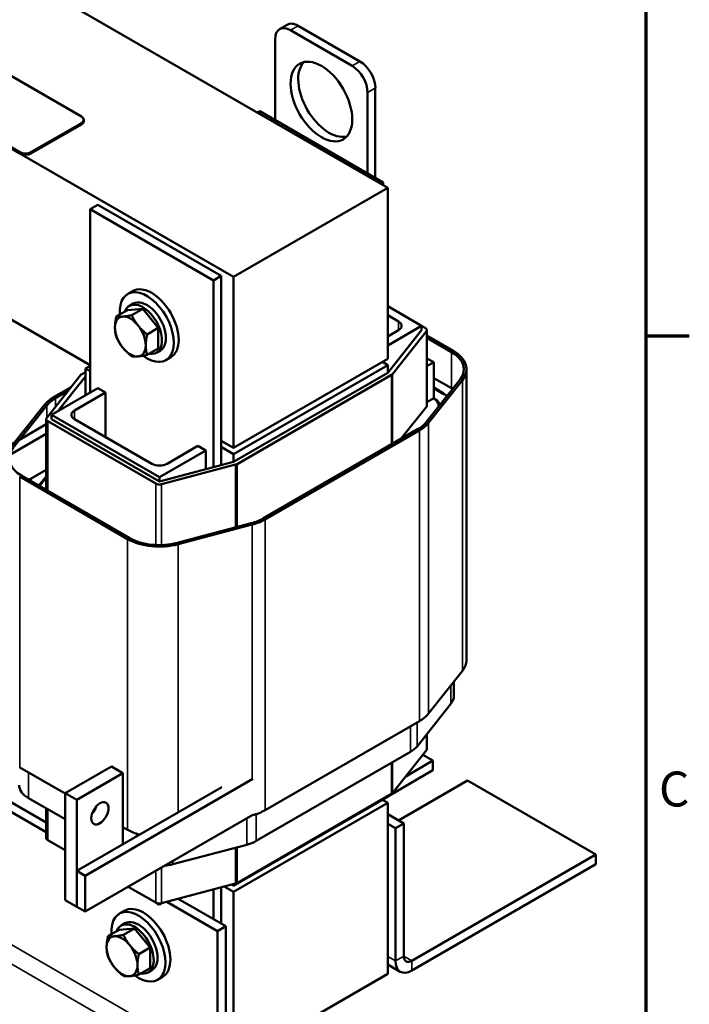
# Model space of a CAD drawing. Units: inches. Extents: x 1.2 to 53.8, y 0.6 to 41.9.
# Drawn here: x 45.9 to 53.6, y 24.2 to 35.5 of the extents above; entities that cross this region are included whole.
import ezdxf

# ---------------------------------------------------------------- set-up
doc = ezdxf.new("R2010")
doc.units = ezdxf.units.IN
doc.header["$LTSCALE"] = 2.5
doc.header["$MEASUREMENT"] = 0
doc.layers.get('0').update_dxf_attribs({"lineweight": 25})
for name, color, linetype, lineweight in [('Border (ANSI)', 7, 'Continuous', 70), ('Visible (ANSI)', 7, 'Continuous', 50), ('Visible Narrow (ANSI)', 7, 'Continuous', 35)]:
    doc.layers.add(name, color=color, linetype=linetype, lineweight=lineweight)
doc.styles.add('Note Text (ANSI)', font='tahoma.ttf')

# ---------------------------------------------------------------- blocks, each defined once
blk = doc.blocks.new('Borders Default Border')
at = {"layer": 'Border (ANSI)'}
blk.add_line((21.25, 12.75), (21.45, 12.75), dxfattribs=at)
at = {"layer": 'Border (ANSI)', "flags": 128}
blk.add_lwpolyline([(0.75, 0.5), (0.75, 16.5), (21.25, 16.5), (21.25, 0.5), (0.75, 0.5)], dxfattribs=at)
at = {"layer": 'Border (ANSI)', "insert": (21.311, 10.5421), "char_height": 0.16, "attachment_point": 7, "style": 'Note Text (ANSI)'}
blk.add_mtext('C', dxfattribs=at)

msp = doc.modelspace()

# ---------------------------------------------------------------- linework, layer by layer
at = {"layer": 'Visible (ANSI)'}
for p, q in [((50.168, 33.568), (41.683, 38.467)), ((41.205, 36.702), (48.4, 32.548)), ((43.251, 36.353), (46.659, 34.386)), ((45.952, 33.977), (42.544, 35.945)), ((45.952, 33.961), (42.544, 35.929)), ((48.929, 35.387), (49.017, 35.438)), ((49.761, 34.967), (49.054, 35.375)), ((49.85, 35.018), (49.142, 35.426)), ((48.877, 35.273), (48.877, 34.346)), ((49.938, 33.734), (49.938, 34.66)), ((50.026, 33.683), (50.026, 34.711)), ((48.701, 34.448), (48.672, 34.432)), ((48.701, 34.448), (50.115, 33.632)), ((46.659, 34.312), (46.079, 33.977)), ((46.685, 34.333), (46.685, 34.349)), ((46.659, 34.296), (46.079, 33.961)), ((50.115, 33.632), (50.086, 33.615)), ((50.115, 33.632), (50.115, 33.599)), ((50.168, 33.568), (48.4, 32.548)), ((50.168, 31.609), (50.168, 33.568)), ((46.756, 33.325), (46.844, 33.376)), ((48.17, 32.509), (46.756, 33.325)), ((46.756, 33.325), (46.756, 31.223)), ((48.259, 32.56), (46.844, 33.376)), ((46.756, 31.537), (44.864, 32.629)), ((48.17, 32.509), (48.259, 32.56)), ((48.17, 30.368), (48.17, 32.509)), ((48.259, 30.392), (48.259, 32.56)), ((48.4, 32.548), (48.4, 30.588)), ((47.244, 32.386), (47.188, 32.353)), ((47.057, 32.095), (47.185, 32.168)), ((47.362, 32.184), (47.185, 32.168)), ((47.252, 32.243), (47.207, 32.217)), ((47.234, 32.11), (47.362, 32.184)), ((47.539, 31.964), (47.362, 32.184)), ((50.168, 32.213), (50.557, 31.988)), ((50.292, 32.039), (50.168, 32.111)), ((47.411, 31.89), (47.539, 31.964)), ((47.539, 31.729), (47.539, 31.964)), ((50.557, 31.988), (50.168, 31.764)), ((50.168, 31.45), (50.557, 31.939)), ((50.168, 31.866), (50.292, 31.937)), ((50.557, 31.939), (50.557, 31.988)), ((50.557, 31.988), (50.599, 31.964)), ((50.617, 31.939), (50.617, 31.074)), ((50.611, 31.925), (50.222, 31.435)), ((50.921, 31.701), (50.617, 31.876)), ((50.617, 31.852), (50.9, 31.688)), ((47.411, 31.655), (47.539, 31.729)), ((47.562, 31.706), (47.517, 31.68)), ((47.682, 31.628), (47.625, 31.595)), ((50.168, 31.609), (48.4, 30.588)), ((50.695, 31.57), (50.617, 31.615)), ((46.703, 31.499), (46.756, 31.529)), ((46.756, 31.468), (46.703, 31.499)), ((46.703, 31.499), (46.703, 31.192)), ((50.168, 31.539), (48.4, 30.519)), ((50.108, 31.574), (50.168, 31.539)), ((50.115, 31.578), (50.115, 31.57)), ((50.168, 31.539), (50.168, 31.45)), ((50.617, 31.525), (50.695, 31.57)), ((50.695, 31.158), (50.695, 31.57)), ((51.072, 28.159), (51.072, 31.49)), ((46.26, 30.933), (46.648, 31.423)), ((46.703, 31.409), (46.386, 31.009)), ((46.661, 31.433), (46.703, 31.458)), ((46.703, 31.409), (46.703, 31.192)), ((48.4, 30.429), (50.168, 31.45)), ((50.21, 31.425), (48.442, 30.404)), ((50.998, 31.374), (50.609, 30.884)), ((50.695, 31.39), (50.9, 31.272)), ((46.314, 30.968), (46.844, 31.274)), ((46.539, 31.286), (46.339, 31.17)), ((46.844, 31.274), (46.933, 31.223)), ((50.636, 30.877), (51.025, 31.367)), ((50.804, 31.217), (50.695, 31.28)), ((50.695, 31.272), (50.797, 31.213)), ((46.36, 31.158), (46.503, 31.24)), ((46.933, 31.223), (46.579, 31.019)), ((46.933, 30.713), (46.933, 31.223)), ((50.695, 31.158), (50.617, 31.113)), ((50.691, 31.156), (50.695, 31.154)), ((50.702, 31.158), (50.695, 31.162)), ((46.235, 31.084), (45.846, 30.594)), ((45.873, 30.586), (46.262, 31.076)), ((50.32, 30.692), (50.611, 31.06)), ((50.752, 31.064), (50.752, 31.074)), ((46.254, 30.919), (46.254, 30.108)), ((47.552, 30.253), (46.314, 30.968)), ((46.314, 30.919), (46.314, 30.968)), ((46.314, 30.919), (47.552, 30.204)), ((46.579, 30.917), (47.463, 30.406)), ((46.254, 30.86), (45.28, 30.297)), ((47.509, 30.18), (46.272, 30.894)), ((46.254, 30.749), (45.28, 30.187)), ((50.511, 30.802), (48.743, 29.782)), ((48.764, 29.77), (50.532, 30.79)), ((47.64, 30.406), (47.993, 30.611)), ((47.993, 30.611), (48.082, 30.56)), ((48.4, 30.588), (48.259, 30.67)), ((48.4, 30.519), (48.259, 30.6)), ((48.082, 30.56), (47.552, 30.253)), ((48.082, 30.345), (48.082, 30.56)), ((48.4, 30.519), (48.4, 30.429)), ((47.552, 30.204), (48.4, 30.429)), ((48.425, 30.397), (47.577, 30.173)), ((45.95, 30.26), (47.187, 29.545)), ((47.209, 29.557), (45.971, 30.272)), ((46.056, 30.223), (46.254, 30.337)), ((46.069, 30.215), (46.09, 30.243)), ((46.254, 30.262), (46.171, 30.157)), ((46.178, 30.152), (46.254, 30.248)), ((47.552, 30.204), (47.552, 30.253)), ((46.07, 30.231), (46.061, 30.22)), ((48.602, 29.725), (47.754, 29.501)), ((47.766, 29.485), (48.615, 29.71)), ((50.636, 27.545), (51.025, 28.035)), ((50.927, 27.747), (50.927, 27.912)), ((50.504, 27.168), (50.893, 27.658)), ((48.764, 26.438), (50.532, 27.459)), ((44.242, 27.347), (46.254, 26.186)), ((44.372, 27.382), (46.254, 26.295)), ((50.617, 27.31), (50.617, 27.138)), ((48.662, 26.085), (50.429, 27.106)), ((50.611, 27.124), (50.222, 26.634)), ((50.687, 27.006), (50.374, 26.825)), ((50.571, 27.073), (50.687, 27.006)), ((50.687, 26.896), (50.687, 27.006)), ((45.95, 26.928), (46.471, 26.627)), ((47.002, 26.937), (46.471, 26.631)), ((46.604, 26.555), (47.134, 26.861)), ((47.002, 26.937), (47.134, 26.861)), ((47.134, 26.861), (47.134, 26.048)), ((50.687, 26.896), (50.168, 26.596)), ((46.699, 25.687), (48.621, 26.796)), ((50.292, 26.319), (51.084, 26.776)), ((51.084, 26.776), (52.554, 25.928)), ((46.471, 26.631), (46.604, 26.555)), ((46.471, 26.631), (46.471, 25.406)), ((48.268, 26.703), (46.604, 25.742)), ((46.052, 26.575), (46.471, 26.333)), ((46.604, 25.33), (46.604, 26.555)), ((50.168, 26.591), (48.4, 25.571)), ((50.168, 26.522), (48.4, 25.501)), ((50.21, 26.624), (48.442, 25.603)), ((50.168, 26.522), (50.108, 26.557)), ((50.115, 26.561), (50.115, 26.553)), ((50.168, 26.6), (50.168, 26.591)), ((50.168, 24.562), (50.168, 26.522)), ((46.254, 26.459), (46.254, 26.118)), ((46.797, 26.439), (46.805, 26.435)), ((48.621, 26.384), (46.699, 25.275)), ((48.607, 26.376), (48.615, 26.378)), ((50.351, 26.285), (50.168, 26.391)), ((47.134, 26.244), (47.187, 26.214)), ((50.256, 26.23), (50.168, 26.281)), ((50.256, 26.23), (50.351, 26.285)), ((50.256, 24.711), (50.256, 26.23)), ((50.351, 24.766), (50.351, 26.285)), ((46.471, 25.978), (46.272, 26.093)), ((47.706, 25.818), (48.554, 26.042)), ((52.554, 25.928), (50.446, 24.711)), ((52.554, 25.818), (52.554, 25.928)), ((46.604, 25.742), (46.604, 25.33)), ((46.699, 25.687), (46.604, 25.742)), ((52.554, 25.818), (50.446, 24.601)), ((46.699, 25.275), (46.699, 25.687)), ((47.509, 25.379), (47.194, 25.561)), ((48.425, 25.596), (47.577, 25.372)), ((48.17, 25.189), (48.17, 25.529)), ((48.259, 25.138), (48.259, 25.552)), ((48.295, 25.562), (48.4, 25.501)), ((48.4, 25.571), (48.377, 25.584)), ((48.4, 25.59), (48.4, 25.571)), ((48.4, 25.501), (48.4, 23.542)), ((46.471, 25.406), (46.604, 25.33)), ((47.636, 25.388), (48.217, 25.053)), ((47.766, 25.422), (48.312, 25.107)), ((46.604, 25.33), (46.699, 25.275)), ((47.149, 25.284), (47.093, 25.252)), ((47.509, 25.379), (47.552, 25.354)), ((47.552, 25.354), (47.586, 25.375)), ((47.552, 25.354), (47.552, 25.369)), ((46.962, 24.993), (47.09, 25.067)), ((47.267, 25.083), (47.09, 25.067)), ((47.156, 25.141), (47.112, 25.116)), ((47.139, 25.009), (47.267, 25.083)), ((47.444, 24.863), (47.267, 25.083)), ((48.312, 25.107), (48.217, 25.053)), ((48.217, 25.053), (48.217, 23.533)), ((48.312, 23.588), (48.312, 25.107)), ((47.316, 24.789), (47.444, 24.863)), ((47.444, 24.627), (47.444, 24.863)), ((47.316, 24.553), (47.444, 24.627)), ((47.466, 24.604), (47.422, 24.579)), ((50.312, 24.587), (50.168, 24.671)), ((47.587, 24.527), (47.53, 24.494)), ((50.168, 24.562), (48.4, 23.542))]:
    msp.add_line(p, q, dxfattribs=at)
for centre, major_axis, start_param, end_param in [((49.054, 35.171), (-0.125, 0.217), 5.497787, 7.068583), ((49.142, 35.222), (-0.125, 0.217), 5.497787, 6.283185), ((49.496, 34.609), (-0.25, 0.433), 0.177711, 2.963882), ((49.85, 34.814), (-0.125, 0.217), 3.926991, 5.497787), ((49.761, 34.762), (-0.125, 0.217), 3.926991, 5.497787), ((46.595, 34.349), (0.09, 0), 5.497787, 7.068583), ((46.595, 34.333), (0.09, 0), 5.497787, 6.283185), ((46.016, 34.014), (-0.09, 0), 0.785398, 2.356194), ((46.016, 33.998), (-0.09, 0), 0.785398, 2.356194), ((47.463, 32.007), (-0.219, 0.379), 3.141593, 6.283185), ((47.407, 31.974), (-0.219, 0.379), 2.215826, 7.162933), ((47.407, 31.974), (0.155, -0.268), 0, 3.141593), ((47.362, 31.948), (0.155, -0.268), 5.830967, 9.876997), ((47.218, 31.866), (-0.125, 0.217), 6.021386, 7.068583), ((47.218, 31.866), (-0.125, 0.217), 4.974188, 6.021386), ((47.218, 31.866), (0.125, -0.217), 3.926991, 4.974188), ((47.218, 31.866), (-0.125, 0.217), 3.926991, 4.974188), ((50.203, 31.988), (0.125, 0), 5.497787, 7.068583), ((50.557, 31.939), (0.06, 0), 5.853423, 7.068583), ((47.218, 31.866), (0.125, -0.217), 4.974188, 6.021386), ((47.218, 31.866), (0.125, -0.217), 6.021386, 7.068583), ((50.557, 31.49), (0.485, 0), 5.853423, 7.068583), ((50.557, 31.49), (0.515, 0), 5.853423, 7.068583), ((46.703, 31.409), (0.06, 0), 2.356194, 2.71183), ((50.168, 31.45), (-0.06, 0), 2.356194, 2.71183), ((50.557, 31.074), (0.485, 0), 0.750818, 0.785398), ((46.703, 30.96), (-0.515, 0), 5.497787, 5.853423), ((46.703, 30.96), (0.485, 0), 2.356194, 2.71183), ((50.557, 31.074), (0.195, 0), 6.183265, 7.068583), ((50.557, 31.074), (0.205, 0), 0.021396, 0.785398), ((50.557, 31.074), (0.34, 0), 0.56749, 0.785398), ((50.557, 31.074), (-0.35, 0), 3.727431, 3.926991), ((50.557, 31.074), (0.06, 0), 5.853423, 6.283185), ((46.314, 30.919), (-0.06, 0), 5.853423, 7.068583), ((46.668, 30.968), (-0.125, 0), 5.497787, 7.068583), ((50.168, 31), (-0.485, 0), 2.356194, 2.71183), ((50.168, 31), (0.515, 0), 5.497787, 5.853423), ((46.314, 30.47), (-0.485, 0), 5.853423, 7.068583), ((47.552, 30.458), (0.125, 0), 3.926991, 5.497787), ((48.4, 30.429), (-0.06, 0), 2.000559, 2.356194), ((47.552, 30.204), (-0.06, 0), 0.785398, 2.000559), ((48.4, 29.98), (-0.485, 0), 2.000559, 2.356194), ((48.4, 29.98), (0.515, 0), 5.142151, 5.497787), ((47.552, 29.755), (0.515, 0), 3.926991, 5.142151), ((47.552, 29.755), (-0.485, 0), 0.785398, 2.000559), ((50.557, 28.159), (0.515, 0), 5.853423, 6.283185), ((50.557, 27.747), (0.37, 0), 5.853423, 6.283185), ((50.168, 27.669), (0.515, 0), 5.497787, 5.853423), ((50.168, 27.257), (0.37, 0), 5.497787, 5.853423), ((50.557, 27.138), (0.06, 0), 5.853423, 6.283185), ((46.314, 26.726), (-0.37, 0), 0, 0.785398), ((50.168, 26.649), (-0.06, 0), 2.356194, 2.71183), ((46.737, 26.478), (0.07, 0.121), 4.385413, 5.039365), ((48.4, 26.649), (0.515, 0), 5.142151, 5.497787), ((47.552, 26.424), (0.515, 0), 3.926991, 4.25313), ((46.314, 26.118), (-0.06, 0), 0, 0.785398), ((48.4, 26.236), (0.37, 0), 5.142151, 5.497787), ((47.552, 26.012), (0.37, 0), 4.872527, 5.142151), ((48.4, 25.628), (-0.06, 0), 2.000559, 2.356194), ((47.311, 24.873), (-0.219, 0.379), 2.215826, 7.162933), ((47.368, 24.906), (-0.219, 0.379), 3.141593, 6.283185), ((47.552, 25.403), (-0.06, 0), 0.785398, 2.000559), ((47.311, 24.873), (0.155, -0.268), 0, 3.141593), ((47.267, 24.847), (0.155, -0.268), 5.830967, 9.876997), ((47.123, 24.764), (-0.125, 0.217), 6.021386, 7.068583), ((47.123, 24.764), (-0.125, 0.217), 4.974188, 6.021386), ((47.123, 24.764), (0.125, -0.217), 3.926991, 4.974188), ((47.123, 24.764), (-0.125, 0.217), 3.926991, 4.974188), ((50.446, 24.82), (-0.134, -0.233), 5.497787, 7.068583), ((50.446, 24.82), (-0.067, -0.116), 5.497787, 7.068583), ((47.123, 24.764), (0.125, -0.217), 4.974188, 6.021386), ((47.123, 24.764), (0.125, -0.217), 6.021386, 7.068583)]:
    msp.add_ellipse(centre, major_axis=major_axis, ratio=0.57735, start_param=start_param, end_param=end_param, dxfattribs=at)
for centre, major_axis in [((49.408, 34.558), (0.25, -0.433)), ((46.869, 26.402), (0.07, 0.121))]:
    msp.add_ellipse(centre, major_axis=major_axis, ratio=0.57735, dxfattribs=at)
for points, weights in [([(47.057, 32.095), (47.042, 32.022), (47.042, 31.968)], [1.70791955648, 1.84002759393, 1.84002759393]), ([(47.13, 32.093), (47.089, 32.09), (47.057, 32.095)], [1.84002759393, 1.84002759393, 1.70791955648]), ([(47.234, 32.11), (47.171, 32.097), (47.13, 32.093)], [1.70791955648, 1.84002759393, 1.84002759393]), ([(47.307, 31.991), (47.266, 32.042), (47.234, 32.11)], [1.84002759393, 1.84002759393, 1.70791955648]), ([(47.042, 31.968), (47.042, 31.913), (47.057, 31.859)], [1.84002759393, 1.84002759393, 1.70791955648]), ([(47.411, 31.89), (47.348, 31.94), (47.307, 31.991)], [1.70791955648, 1.84002759393, 1.84002759393]), ([(47.057, 31.859), (47.089, 31.791), (47.13, 31.74)], [1.70791955648, 1.84002759393, 1.84002759393]), ([(47.395, 31.763), (47.395, 31.818), (47.411, 31.89)], [1.84002759393, 1.84002759393, 1.70791955648]), ([(47.13, 31.74), (47.171, 31.689), (47.234, 31.639)], [1.84002759393, 1.84002759393, 1.70791955648]), ([(47.411, 31.655), (47.395, 31.709), (47.395, 31.763)], [1.70791955648, 1.84002759393, 1.84002759393]), ([(47.234, 31.639), (47.266, 31.634), (47.307, 31.638)], [1.70791955648, 1.84002759393, 1.84002759393]), ([(47.307, 31.638), (47.348, 31.641), (47.411, 31.655)], [1.84002759393, 1.84002759393, 1.70791955648]), ([(46.962, 24.993), (46.946, 24.921), (46.946, 24.866)], [1.70791955648, 1.84002759393, 1.84002759393]), ([(47.035, 24.992), (46.994, 24.988), (46.962, 24.993)], [1.84002759393, 1.84002759393, 1.70791955648]), ([(47.139, 25.009), (47.076, 24.996), (47.035, 24.992)], [1.70791955648, 1.84002759393, 1.84002759393]), ([(47.212, 24.89), (47.171, 24.941), (47.139, 25.009)], [1.84002759393, 1.84002759393, 1.70791955648]), ([(46.946, 24.866), (46.946, 24.812), (46.962, 24.758)], [1.84002759393, 1.84002759393, 1.70791955648]), ([(47.316, 24.789), (47.253, 24.839), (47.212, 24.89)], [1.70791955648, 1.84002759393, 1.84002759393]), ([(46.962, 24.758), (46.994, 24.69), (47.035, 24.638)], [1.70791955648, 1.84002759393, 1.84002759393]), ([(47.3, 24.662), (47.3, 24.717), (47.316, 24.789)], [1.84002759393, 1.84002759393, 1.70791955648]), ([(47.035, 24.638), (47.076, 24.587), (47.139, 24.538)], [1.84002759393, 1.84002759393, 1.70791955648]), ([(47.316, 24.553), (47.3, 24.607), (47.3, 24.662)], [1.70791955648, 1.84002759393, 1.84002759393]), ([(47.139, 24.538), (47.171, 24.533), (47.212, 24.536)], [1.70791955648, 1.84002759393, 1.84002759393]), ([(47.212, 24.536), (47.253, 24.54), (47.316, 24.553)], [1.84002759393, 1.84002759393, 1.70791955648])]:
    msp.add_rational_spline(points, weights, degree=2, dxfattribs=at)
at = {"layer": 'Visible Narrow (ANSI)'}
for p, q in [((49.054, 35.375), (49.142, 35.426)), ((49.761, 34.967), (49.85, 35.018)), ((49.938, 34.66), (50.026, 34.711)), ((46.659, 34.296), (46.659, 34.312)), ((45.952, 33.961), (45.952, 33.977)), ((46.079, 33.961), (46.079, 33.977)), ((50.292, 31.937), (50.292, 32.039)), ((50.611, 31.925), (50.611, 31.06)), ((50.9, 31.272), (50.9, 31.688)), ((50.21, 31.425), (50.21, 30.629)), ((50.222, 31.435), (50.222, 30.636)), ((51.025, 28.035), (51.025, 31.367)), ((46.36, 31.06), (46.36, 31.158)), ((50.702, 31.149), (50.702, 31.158)), ((50.804, 31.209), (50.804, 31.217)), ((46.262, 30.936), (46.262, 31.076)), ((46.579, 30.917), (46.579, 31.019)), ((46.272, 30.894), (46.272, 30.098)), ((50.636, 27.545), (50.636, 30.877)), ((50.532, 27.459), (50.532, 30.79)), ((48.425, 30.397), (48.425, 29.678)), ((48.442, 30.404), (48.442, 29.683)), ((45.95, 26.928), (45.95, 30.26)), ((47.509, 30.18), (47.509, 29.476)), ((47.577, 30.173), (47.577, 29.476)), ((48.615, 26.795), (48.615, 29.71)), ((48.764, 26.438), (48.764, 29.77)), ((47.187, 26.214), (47.187, 29.545)), ((47.766, 26.413), (47.766, 29.485)), ((39.731, 28.432), (48.217, 23.533)), ((48.121, 23.368), (39.636, 28.267)), ((50.893, 27.658), (50.893, 27.869)), ((50.504, 27.168), (50.504, 27.443)), ((50.429, 27.106), (50.429, 27.4)), ((50.611, 27.303), (50.611, 27.124)), ((50.21, 26.979), (50.21, 26.624)), ((50.222, 26.986), (50.222, 26.634)), ((46.052, 26.575), (46.052, 26.869)), ((46.272, 26.449), (46.272, 26.093)), ((48.554, 26.042), (48.554, 26.346)), ((48.615, 26.378), (48.615, 26.381)), ((48.662, 26.085), (48.662, 26.392)), ((47.29, 26.138), (47.29, 26.168)), ((48.425, 26.008), (48.425, 25.596)), ((48.442, 26.012), (48.442, 25.603)), ((47.706, 25.818), (47.706, 25.856)), ((47.509, 25.742), (47.509, 25.379)), ((47.577, 25.781), (47.577, 25.372)), ((50.168, 24.762), (50.256, 24.711)), ((50.256, 24.711), (50.351, 24.766)), ((50.351, 24.766), (50.446, 24.711)), ((50.446, 24.711), (50.446, 24.601))]:
    msp.add_line(p, q, dxfattribs=at)

# ---------------------------------------------------------------- block references
at = {"xscale": 2.5, "yscale": 2.5, "zscale": 2.5}
msp.add_blockref('Borders Default Border', (0, 0), dxfattribs=at)

doc.saveas('drawing.dxf')
